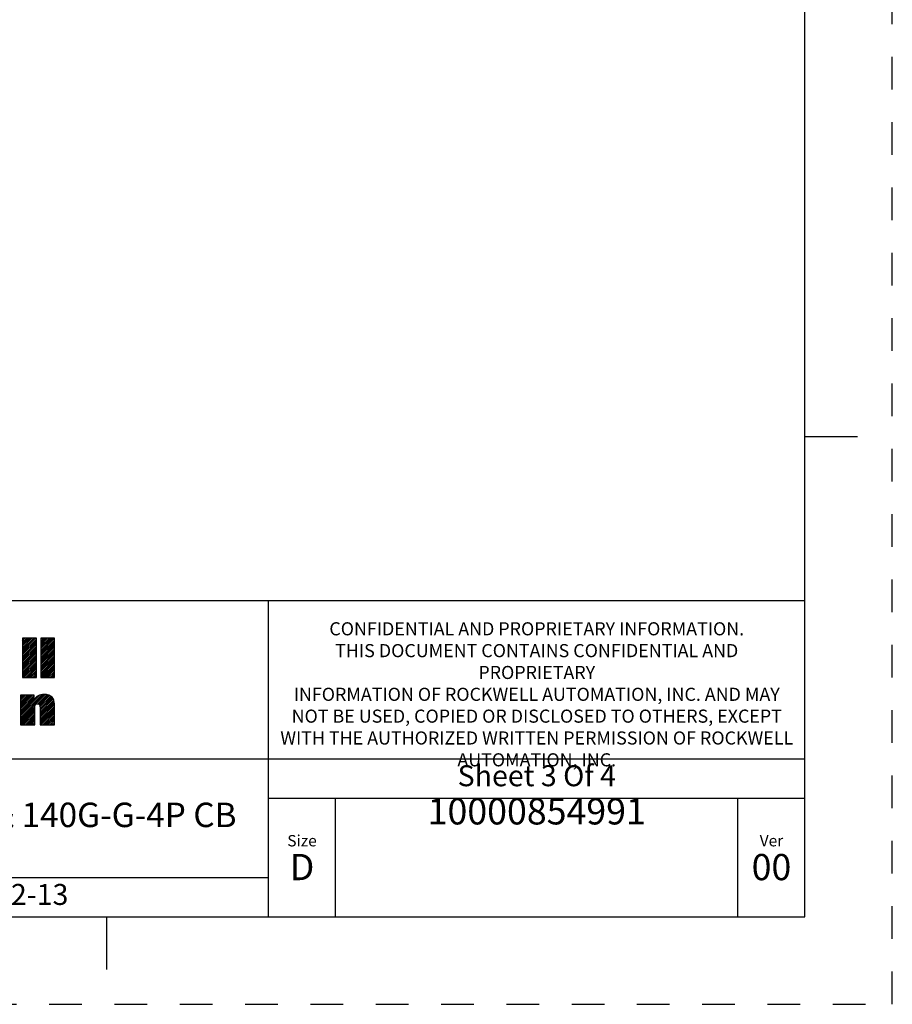
# Model space of a CAD drawing. Units: inches. Extents: x 0 to 71, y -25 to 22.
# Drawn here: x 29 to 34, y -25 to -19.4 of the extents above; entities that cross this region are included whole.
import ezdxf

# ---------------------------------------------------------------- set-up
doc = ezdxf.new("R2010")
doc.units = ezdxf.units.IN
doc.header["$LTSCALE"] = 1.87
doc.header["$MEASUREMENT"] = 0
doc.linetypes.add('HIDDEN', pattern=[0.2, 0.1, -0.1])
doc.layers.get('0').update_dxf_attribs({"linetype": 'CONTINUOUS'})
doc.layers.add('DEFAULT_2', color=8, linetype='HIDDEN')
doc.styles.get("Standard").update_dxf_attribs({"font": 'txt', "width": 0.8})

# ---------------------------------------------------------------- blocks, each defined once
blk = doc.blocks.new('RA_LOGO_BL0', base_point=(28.1419, 1.8451))
at = {"color": 2, "linetype": 'Continuous'}
for p, q in [((29.0197, 2.0214), (29.0933, 2.095)), ((29.0197, 2.0314), (29.0833, 2.095)), ((29.0197, 2.0414), (29.0733, 2.095)), ((29.0197, 2.0513), (29.0634, 2.095)), ((29.0197, 2.0613), (29.0534, 2.095)), ((29.0197, 2.0713), (29.0434, 2.095)), ((29.0197, 2.0812), (29.0335, 2.095)), ((29.0197, 2.0912), (29.0235, 2.095)), ((29.0197, 2.0115), (29.099, 2.0907)), ((29.1239, 2.016), (29.2028, 2.095)), ((29.1239, 2.0259), (29.1929, 2.095)), ((29.1239, 2.0359), (29.1829, 2.095)), ((29.1239, 2.0459), (29.173, 2.095)), ((29.1239, 2.0558), (29.163, 2.095)), ((29.1239, 2.0658), (29.153, 2.095)), ((29.1239, 2.0758), (29.1431, 2.095)), ((29.1239, 2.0857), (29.1331, 2.095)), ((29.0197, 2.0015), (29.099, 2.0808)), ((29.0197, 1.9916), (29.099, 2.0708)), ((29.0197, 1.9816), (29.099, 2.0608)), ((29.0197, 1.9716), (29.099, 2.0509)), ((29.0197, 1.9617), (29.099, 2.0409)), ((29.0197, 1.9517), (29.099, 2.031)), ((29.1239, 2.006), (29.2031, 2.0853)), ((29.1239, 1.9961), (29.2031, 2.0753)), ((29.1239, 1.9861), (29.2031, 2.0653)), ((29.1239, 1.9761), (29.2031, 2.0554)), ((29.1239, 1.9662), (29.2031, 2.0454)), ((29.1239, 1.9562), (29.2031, 2.0355)), ((29.0197, 1.9417), (29.099, 2.021)), ((29.0197, 1.9318), (29.099, 2.011)), ((29.0197, 1.9218), (29.099, 2.0011)), ((29.0197, 1.9119), (29.099, 1.9911)), ((29.0197, 1.9019), (29.099, 1.9811)), ((29.1239, 1.9463), (29.2031, 2.0255)), ((29.1239, 1.9363), (29.2031, 2.0155)), ((29.1239, 1.9263), (29.2031, 2.0056)), ((29.1239, 1.9164), (29.2031, 1.9956)), ((29.1239, 1.9064), (29.2031, 1.9856)), ((29.1239, 1.8964), (29.2031, 1.9757)), ((29.0197, 1.8919), (29.099, 1.9712)), ((29.0197, 1.882), (29.099, 1.9612)), ((29.0197, 1.872), (29.099, 1.9513)), ((29.0277, 1.87), (29.099, 1.9413)), ((29.0377, 1.87), (29.099, 1.9313)), ((29.0476, 1.87), (29.099, 1.9214)), ((29.1239, 1.8865), (29.2031, 1.9657)), ((29.1239, 1.8765), (29.2031, 1.9558)), ((29.1273, 1.87), (29.2031, 1.9458)), ((29.1373, 1.87), (29.2031, 1.9358)), ((29.1473, 1.87), (29.2031, 1.9259)), ((29.0576, 1.87), (29.099, 1.9114)), ((29.0676, 1.87), (29.099, 1.9014)), ((29.0775, 1.87), (29.099, 1.8915)), ((29.0875, 1.87), (29.099, 1.8815)), ((29.0975, 1.87), (29.099, 1.8716)), ((29.1572, 1.87), (29.2031, 1.9159)), ((29.1672, 1.87), (29.2031, 1.9059)), ((29.1772, 1.87), (29.2031, 1.896)), ((29.1871, 1.87), (29.2031, 1.886)), ((29.1971, 1.87), (29.2031, 1.8761)), ((29.0076, 1.6407), (29.1404, 1.7735)), ((29.0076, 1.6308), (29.1498, 1.773)), ((29.0076, 1.6507), (29.1291, 1.7722)), ((29.0076, 1.7005), (29.077, 1.7698)), ((29.0076, 1.7105), (29.067, 1.7698)), ((29.0076, 1.7204), (29.057, 1.7698)), ((29.0076, 1.7304), (29.0471, 1.7698)), ((29.0076, 1.7404), (29.0371, 1.7698)), ((29.0076, 1.7503), (29.0271, 1.7698)), ((29.0076, 1.7603), (29.0172, 1.7698)), ((29.0076, 1.6905), (29.0856, 1.7685)), ((29.0076, 1.6607), (29.1153, 1.7683)), ((29.0076, 1.6806), (29.0856, 1.7585)), ((29.0076, 1.6706), (29.0856, 1.7486)), ((29.1072, 1.7204), (29.159, 1.7722)), ((29.1143, 1.7175), (29.1669, 1.7701)), ((29.1181, 1.7114), (29.1742, 1.7675)), ((29.1194, 1.7027), (29.1808, 1.7641)), ((29.1195, 1.6928), (29.1863, 1.7596)), ((29.1195, 1.6828), (29.1912, 1.7545)), ((29.1195, 1.6729), (29.1952, 1.7486)), ((29.0076, 1.6208), (29.0903, 1.7034)), ((29.0076, 1.6108), (29.0902, 1.6934)), ((29.1195, 1.6629), (29.1981, 1.7415)), ((29.1195, 1.653), (29.2003, 1.7338)), ((29.1195, 1.643), (29.2016, 1.7251)), ((29.1195, 1.633), (29.202, 1.7155)), ((29.1195, 1.6231), (29.202, 1.7056)), ((29.1195, 1.6131), (29.202, 1.6956)), ((29.0076, 1.6009), (29.0902, 1.6834)), ((29.0156, 1.5989), (29.0902, 1.6734)), ((29.0256, 1.5989), (29.0902, 1.6635)), ((29.0355, 1.5989), (29.0902, 1.6535)), ((29.0455, 1.5989), (29.0902, 1.6436)), ((29.1195, 1.6031), (29.202, 1.6857)), ((29.1252, 1.5989), (29.202, 1.6757)), ((29.1352, 1.5989), (29.202, 1.6657)), ((29.1451, 1.5989), (29.202, 1.6558)), ((29.1551, 1.5989), (29.202, 1.6458)), ((29.1651, 1.5989), (29.202, 1.6358)), ((29.0555, 1.5989), (29.0902, 1.6336)), ((29.0654, 1.5989), (29.0902, 1.6236)), ((29.0754, 1.5989), (29.0902, 1.6137)), ((29.0854, 1.5989), (29.0902, 1.6037)), ((29.175, 1.5989), (29.202, 1.6259)), ((29.185, 1.5989), (29.202, 1.6159)), ((29.1949, 1.5989), (29.202, 1.606))]:
    blk.add_line(p, q, dxfattribs=at)
for points, knots in [([(29.099, 2.095), (29.099, 2.095), (29.099, 1.87), (29.099, 1.87), (29.099, 1.87), (29.0197, 1.87), (29.0197, 1.87), (29.0197, 1.87), (29.0197, 2.095), (29.0197, 2.095), (29.0197, 2.095), (29.099, 2.095), (29.099, 2.095)], [0, 0, 0, 0, 1, 1, 1, 2, 2, 2, 3, 3, 3, 4, 4, 4, 4]), ([(29.2031, 2.095), (29.2031, 2.095), (29.2031, 1.87), (29.2031, 1.87), (29.2031, 1.87), (29.1239, 1.87), (29.1239, 1.87), (29.1239, 1.87), (29.1239, 2.095), (29.1239, 2.095), (29.1239, 2.095), (29.2031, 2.095), (29.2031, 2.095)], [0, 0, 0, 0, 1, 1, 1, 2, 2, 2, 3, 3, 3, 4, 4, 4, 4]), ([(29.0076, 1.7698), (29.0076, 1.7698), (29.0856, 1.7698), (29.0856, 1.7698), (29.0856, 1.7698), (29.0856, 1.7401), (29.0856, 1.7401), (29.0856, 1.7401), (29.0862, 1.7401), (29.0862, 1.7401), (29.0961, 1.764), (29.1188, 1.7735), (29.1421, 1.7736), (29.186, 1.7736), (29.202, 1.7506), (29.202, 1.7179), (29.202, 1.7179), (29.202, 1.5989), (29.202, 1.5989), (29.202, 1.5989), (29.1195, 1.5989), (29.1195, 1.5989), (29.1195, 1.5989), (29.1195, 1.6975), (29.1195, 1.6975), (29.1195, 1.7073), (29.1195, 1.7208), (29.105, 1.7208), (29.0902, 1.7208), (29.0902, 1.7073), (29.0902, 1.6975), (29.0902, 1.6975), (29.0902, 1.5989), (29.0902, 1.5989), (29.0902, 1.5989), (29.0076, 1.5989), (29.0076, 1.5989), (29.0076, 1.5989), (29.0076, 1.7698), (29.0076, 1.7698)], [0, 0, 0, 0, 1, 1, 1, 2, 2, 2, 3, 3, 3, 4, 4, 4, 5, 5, 5, 6, 6, 6, 7, 7, 7, 8, 8, 8, 9, 9, 9, 10, 10, 10, 11, 11, 11, 12, 12, 12, 13, 13, 13, 13])]:
    blk.add_open_spline(points, degree=3, knots=knots, dxfattribs=at)
blk = doc.blocks.new('*T34')
at = {"color": 0, "linetype": 'ByBlock', "lineweight": -2}
for p, q in [((0, 1.812), (7.68, 1.812)), ((0, 0), (0, 1.812)), ((4.608, 0), (4.608, 1.812)), ((7.68, 0), (7.68, 1.812)), ((0, 0.906), (7.68, 0.906)), ((4.608, 0.6795), (7.68, 0.6795)), ((4.992, 0), (4.992, 0.6795)), ((7.296, 0), (7.296, 0.6795)), ((0, 0.2265), (4.608, 0.2265)), ((2.304, 0), (2.304, 0.2265)), ((0, 0), (7.68, 0))]:
    blk.add_line(p, q, dxfattribs=at)
at = {"color": 0, "linetype": 'Continuous'}
for s, insert, char_height, width, attachment_point in [(' \\PCONFIDENTIAL AND PROPRIETARY INFORMATION.\\PTHIS DOCUMENT CONTAINS CONFIDENTIAL AND PROPRIETARY \\PINFORMATION OF ROCKWELL AUTOMATION, INC. AND MAY \\PNOT BE USED, COPIED OR DISCLOSED TO OTHERS, EXCEPT \\PWITH THE AUTHORIZED WRITTEN PERMISSION OF ROCKWELL \\PAUTOMATION, INC.', (6.144, 1.812), 0.075, 2.952, 2), ('Sheet 3 Of 4', (6.144, 0.79275), 0.12, 2.952, 5), (' \\P{\\W1.0;10000854991}', (6.144, 0.6795), 0.15, 2.184, 2), ('RMX ASSEMBLED TO 140G-G-3P & 140G-G-4P CB', (2.304, 0.56625), 0.14, 4.488, 5), ('Size\\P \\P \\P\\H0.15;D', (4.8, 0.33975), 0.065, 0.264, 5), ('Ver\\P\\H0.12;{\\W0.8; }\\P\\H0.15;00', (7.488, 0.33975), 0.065, 0.264, 5), ('Date: 10-22-13', (2.364, 0.11325), 0.12, 2.184, 4)]:
    blk.add_mtext(s, dxfattribs=dict(at, insert=insert, char_height=char_height, width=width, attachment_point=attachment_point))

msp = doc.modelspace()

# ---------------------------------------------------------------- linework, layer by layer
at = {"color": 7, "linetype": 'Continuous'}
for p, q in [((33.5, -24.5), (33.5, -3.5)), ((33.5, -21.75), (33.8, -21.75)), ((0.5, -24.5), (33.5, -24.5)), ((29.5, -24.5), (29.5, -24.8))]:
    msp.add_line(p, q, dxfattribs=at)
at = {"layer": 'DEFAULT_2', "color": 8, "linetype": 'HIDDEN'}
for p, q in [((34, -25), (34, -3)), ((0, -25), (34, -25))]:
    msp.add_line(p, q, dxfattribs=at)

# ---------------------------------------------------------------- block references
msp.add_blockref('*T34', (25.82, -24.5))
at = {"color": 2, "linetype": 'Continuous'}
msp.add_blockref('RA_LOGO_BL0', (28.1419, -23.1549), dxfattribs=at)

doc.saveas('drawing.dxf')
